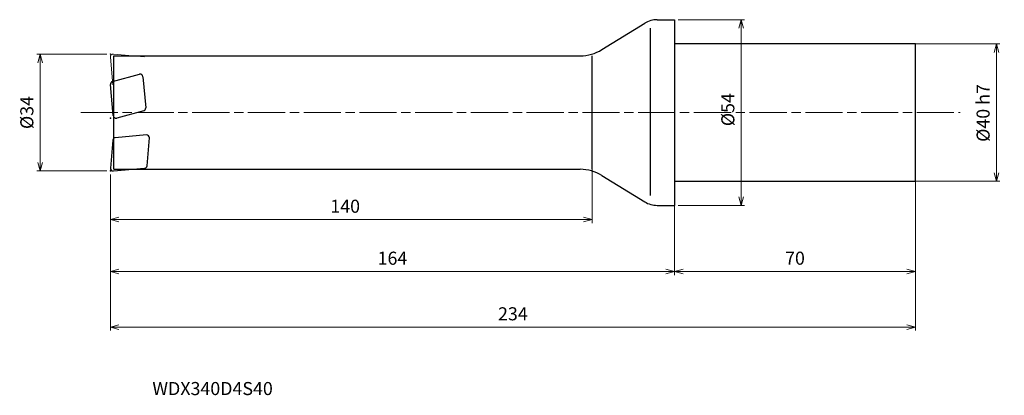
# Model space of a CAD drawing. Units: millimetres. Extents: x -190 to 96, y -82 to 27.
import ezdxf

# ---------------------------------------------------------------- set-up
doc = ezdxf.new("R2010")
doc.units = ezdxf.units.MM
doc.linetypes.add('AM_ISO08W050', pattern=[18, 12, -1.5, 3, -1.5])
doc.linetypes.add('AM_ISO09W050', pattern=[22.5, 12, -1.5, 3, -1.5, 3, -1.5])
for name, color, linetype, lineweight in [('AM_0', 7, 'Continuous', 30), ('AM_11', 3, 'AM_ISO09W050', 13), ('AM_5', 3, 'Continuous', 13), ('AM_7', 4, 'AM_ISO08W050', 13)]:
    doc.layers.add(name, color=color, linetype=linetype, lineweight=lineweight)
doc.styles.add('ACISOTS', font='isocp.shx', dxfattribs={"height": 3.8, "bigfont": 'extfont.shx'})
doc.styles.get("Standard").update_dxf_attribs({"font": 'ISOCP.SHX', "bigfont": 'EXTFONT.SHX'})
doc.dimstyles.new('AM_JIS$0', dxfattribs={"dimtxt": 3.8, "dimasz": 2.5, "dimexe": 1, "dimexo": 1, "dimgap": 1.5, "dimtad": 3, "dimdsep": 46, "dimtxsty": 'STANDARD', "dimblk": 'OPEN30', "dimcen": 0, "dimclrd": 256, "dimclre": 256, "dimclrt": 2, "dimaunit": 1, "dimadec": 0, "dimazin": 2, "dimtp": 0.1, "dimtm": 0.1, "dimtfac": 0.71, "dimtmove": 0, "dimatfit": 3, "dimldrblk": 'OPEN30', "dimfxl": 1, "dimlwd": -1, "dimlwe": -1, "dimarcsym": 0})

# ---------------------------------------------------------------- blocks, each defined once
blk = doc.blocks.new('_Open30')
at = {"color": 0, "linetype": 'ByBlock', "lineweight": -2}
for p, q in [((-1, 0.27), (0, 0)), ((0, 0), (-1, -0.27)), ((0, 0), (-1, 0))]:
    blk.add_line(p, q, dxfattribs=at)
blk = doc.blocks.new('*D4')
at = {"layer": 'AM_5'}
for p, q in [((-165, 17), (-185.38, 17)), ((-184.38, -14.5), (-184.38, 14.5)), ((-165, -17), (-185.38, -17))]:
    blk.add_line(p, q, dxfattribs=at)
at = {"layer": 'Defpoints', "color": 0}
for p in [(-184.38, 17), (-164, 17), (-164, -17)]:
    blk.add_point(p, dxfattribs=at)
at = {"layer": 'AM_5', "xscale": 2.5, "yscale": 2.5, "zscale": 2.5}
for p, rotation in [((-184.38, 17), 90), ((-184.38, -17), 270)]:
    blk.add_blockref('_Open30', p, dxfattribs=dict(at, rotation=rotation))
at = {"layer": 'AM_5', "color": 2, "insert": (-187.78, 0), "char_height": 3.8, "attachment_point": 5, "rotation": 90}
blk.add_mtext('%%c34', dxfattribs=at)
blk = doc.blocks.new('*D5')
at = {"layer": 'AM_5'}
for p, q in [((63, 20), (94.57, 20)), ((93.57, -17.5), (93.57, 17.5)), ((63, -20), (94.57, -20))]:
    blk.add_line(p, q, dxfattribs=at)
at = {"layer": 'Defpoints', "color": 0}
for p in [(62, 20), (93.57, 20), (62, -20)]:
    blk.add_point(p, dxfattribs=at)
at = {"layer": 'AM_5', "xscale": 2.5, "yscale": 2.5, "zscale": 2.5}
for p, rotation in [((93.57, 20), 90), ((93.57, -20), 270)]:
    blk.add_blockref('_Open30', p, dxfattribs=dict(at, rotation=rotation))
at = {"layer": 'AM_5', "color": 2, "insert": (90.17, -0.13), "char_height": 3.8, "attachment_point": 5, "rotation": 90}
blk.add_mtext('%%c40 h7', dxfattribs=at)
blk = doc.blocks.new('*D6')
at = {"layer": 'AM_5'}
for p, q in [((1, 27), (20.37, 27)), ((19.37, -24.5), (19.37, 24.5)), ((1, -27), (20.37, -27))]:
    blk.add_line(p, q, dxfattribs=at)
at = {"layer": 'Defpoints', "color": 0}
for p in [(0, 27), (19.37, 27), (0, -27)]:
    blk.add_point(p, dxfattribs=at)
at = {"layer": 'AM_5', "xscale": 2.5, "yscale": 2.5, "zscale": 2.5}
for p, rotation in [((19.37, 27), 90), ((19.37, -27), 270)]:
    blk.add_blockref('_Open30', p, dxfattribs=dict(at, rotation=rotation))
at = {"layer": 'AM_5', "color": 2, "insert": (15.97, 0.84), "char_height": 3.8, "attachment_point": 5, "rotation": 90}
blk.add_mtext('%%c54', dxfattribs=at)
blk = doc.blocks.new('*D7')
at = {"layer": 'AM_5'}
for p, q in [((-24, -13.47), (-24, -32.14)), ((-164, -18), (-164, -32.14)), ((-161.5, -31.14), (-26.5, -31.14))]:
    blk.add_line(p, q, dxfattribs=at)
at = {"layer": 'Defpoints', "color": 0}
for p in [(-24, -12.47), (-164, -17), (-24, -31.14)]:
    blk.add_point(p, dxfattribs=at)
at = {"layer": 'AM_5', "xscale": 2.5, "yscale": 2.5, "zscale": 2.5, "rotation": 180}
blk.add_blockref('_Open30', (-164, -31.14), dxfattribs=at)
at = {"layer": 'AM_5', "xscale": 2.5, "yscale": 2.5, "zscale": 2.5}
blk.add_blockref('_Open30', (-24, -31.14), dxfattribs=at)
at = {"layer": 'AM_5', "color": 2, "insert": (-95.74, -27.74), "char_height": 3.8, "attachment_point": 5}
blk.add_mtext('140', dxfattribs=at)
blk = doc.blocks.new('*D8')
at = {"layer": 'AM_5'}
for p, q in [((-164, -18), (-164, -47.25)), ((0, -26), (0, -47.25)), ((-161.5, -46.25), (-2.5, -46.25))]:
    blk.add_line(p, q, dxfattribs=at)
at = {"layer": 'Defpoints', "color": 0}
for p in [(-164, -17), (0, -25), (0, -46.25)]:
    blk.add_point(p, dxfattribs=at)
at = {"layer": 'AM_5', "xscale": 2.5, "yscale": 2.5, "zscale": 2.5, "rotation": 180}
blk.add_blockref('_Open30', (-164, -46.25), dxfattribs=at)
at = {"layer": 'AM_5', "xscale": 2.5, "yscale": 2.5, "zscale": 2.5}
blk.add_blockref('_Open30', (0, -46.25), dxfattribs=at)
at = {"layer": 'AM_5', "color": 2, "insert": (-82, -42.85), "char_height": 3.8, "attachment_point": 5}
blk.add_mtext('164', dxfattribs=at)
blk = doc.blocks.new('*D9')
at = {"layer": 'AM_5'}
for p, q in [((70, -17), (70, -47.25)), ((0, -26), (0, -47.25)), ((2.5, -46.25), (67.5, -46.25))]:
    blk.add_line(p, q, dxfattribs=at)
at = {"layer": 'Defpoints', "color": 0}
for p in [(70, -16), (0, -25), (70, -46.25)]:
    blk.add_point(p, dxfattribs=at)
at = {"layer": 'AM_5', "xscale": 2.5, "yscale": 2.5, "zscale": 2.5, "rotation": 180}
blk.add_blockref('_Open30', (0, -46.25), dxfattribs=at)
at = {"layer": 'AM_5', "xscale": 2.5, "yscale": 2.5, "zscale": 2.5}
blk.add_blockref('_Open30', (70, -46.25), dxfattribs=at)
at = {"layer": 'AM_5', "color": 2, "insert": (35, -42.85), "char_height": 3.8, "attachment_point": 5}
blk.add_mtext('70', dxfattribs=at)
blk = doc.blocks.new('*D10')
at = {"layer": 'AM_5'}
for p, q in [((70, -17), (70, -63.42)), ((-164, -18), (-164, -63.42)), ((-161.5, -62.42), (67.5, -62.42))]:
    blk.add_line(p, q, dxfattribs=at)
at = {"layer": 'Defpoints', "color": 0}
for p in [(-164, -17), (70, -16), (70, -62.42)]:
    blk.add_point(p, dxfattribs=at)
at = {"layer": 'AM_5', "xscale": 2.5, "yscale": 2.5, "zscale": 2.5, "rotation": 180}
blk.add_blockref('_Open30', (-164, -62.42), dxfattribs=at)
at = {"layer": 'AM_5', "xscale": 2.5, "yscale": 2.5, "zscale": 2.5}
blk.add_blockref('_Open30', (70, -62.42), dxfattribs=at)
at = {"layer": 'AM_5', "color": 2, "insert": (-47, -59.02), "char_height": 3.8, "attachment_point": 5}
blk.add_mtext('234', dxfattribs=at)

msp = doc.modelspace()

# ---------------------------------------------------------------- linework, layer by layer
at = {"layer": 'AM_0'}
for p, q in [((-21.101, 18.29), (-8.691, 25.956)), ((-5.013, 27), (0, 27)), ((0, 27), (0, -27)), ((-7, -24.148), (-7, 24.49)), ((70, 20), (0, 20)), ((70, -20), (70, 20)), ((-163, -16.5), (-163, 16.5)), ((-163, 16.5), (-27.407, 16.5)), ((-24, -16.5), (-24, 16.5)), ((-163.362, 9.006), (-155.515, 11.109)), ((-154.511, 10.406), (-153.718, 1.342)), ((-163.159, -0.9), (-163.952, 8.164)), ((-154.308, 0.5), (-162.155, -1.603)), ((-163.289, -8.038), (-163.997, -16.13)), ((-153.498, -6.518), (-162.562, -7.311)), ((-153.339, -15.477), (-152.631, -7.384)), ((-163.13, -16.997), (-154.067, -16.204)), ((-163, -16.5), (-27.407, -16.5)), ((-21.101, -18.29), (-8.691, -25.956)), ((0, -20), (70, -20)), ((-5.013, -27), (0, -27))]:
    msp.add_line(p, q, dxfattribs=at)
for centre, radius, start, end in [((-5.013, 20), 7, 90, 121.70143), ((-27.407, 28.5), 12, 270, 301.70143), ((-163.155, 8.234), 0.8, 105, 185), ((-155.308, 10.336), 0.8, 5, 105), ((-154.515, 1.272), 0.8, 285, 5), ((-162.362, -0.83), 0.8, 185, 285), ((-162.492, -8.107), 0.8, 95, 175), ((-153.428, -7.315), 0.8, 355, 95), ((-163.2, -16.2), 0.8, 175, 275), ((-154.136, -15.407), 0.8, 275, 355), ((-27.407, -28.5), 12, 58.29857, 90), ((-5.013, -20), 7, 238.29857, 270)]:
    msp.add_arc(centre, radius, start, end, dxfattribs=at)
for p in [(-163.955, -1.63), (-164, -17)]:
    msp.add_point(p, dxfattribs=at)
at = {"layer": 'AM_11'}
for p, q in [((-163.289, 8.038), (-163.997, 16.13)), ((-163.13, 16.997), (-154.067, 16.204))]:
    msp.add_line(p, q, dxfattribs=at)
msp.add_arc((-163.2, 16.2), 0.8, 85, 185, dxfattribs=at)
msp.add_point((-164, 17), dxfattribs=at)
at = {"layer": 'AM_7', "ltscale": 0.9}
msp.add_line((-172.592, 0), (83.052, 0), dxfattribs=at)

# ---------------------------------------------------------------- texts
at = {"layer": 'AM_0', "style": 'ACISOTS'}
msp.add_text('WDX340D4S40', height=3.8, dxfattribs=at).set_placement((-151.786, -82.161))

# ---------------------------------------------------------------- dimensions: what is measured, and where the dimension line sits
at = {"layer": 'AM_5'}
for base, p1, p2, text, picture, middle in [((19.375, 27), (0, -27), (0, 27), '%%c<>', '*D6', (19.375, 0.844)), ((93.575, 20), (62, -20), (62, 20), '%%c<> h7', '*D5', (93.575, -0.129))]:
    dim = msp.add_linear_dim(base=base, p1=p1, p2=p2, angle=90, text=text, dimstyle='AM_JIS$0', dxfattribs=at)
    dim.commit()
    dim.dimension.update_dxf_attribs({"geometry": picture, "text_midpoint": middle, "dimtype": 160})
dim = msp.add_linear_dim(base=(-184.382, 17), p1=(-164, -17), p2=(-164, 17), angle=90, text='%%c<>', dimstyle='AM_JIS$0', dxfattribs=at)
dim.commit()
dim.dimension.update_dxf_attribs({"geometry": '*D4', "text_midpoint": (-187.782, 0)})
dim = msp.add_linear_dim(base=(-24, -31.142), p1=(-164, -17), p2=(-24, -12.47), dimstyle='AM_JIS$0', dxfattribs=at)
dim.commit()
dim.dimension.update_dxf_attribs({"geometry": '*D7', "text_midpoint": (-95.742, -31.142), "dimtype": 160})
for base, p1, p2, picture, middle in [((70, -62.425), (-164, -17), (70, -16), '*D10', (-47, -59.025)), ((0, -46.254), (-164, -17), (0, -25), '*D8', (-82, -42.854)), ((70, -46.254), (0, -25), (70, -16), '*D9', (35, -42.854))]:
    dim = msp.add_linear_dim(base=base, p1=p1, p2=p2, angle=0, dimstyle='AM_JIS$0', dxfattribs=at)
    dim.commit()
    dim.dimension.update_dxf_attribs({"geometry": picture, "text_midpoint": middle})

doc.saveas('drawing.dxf')
